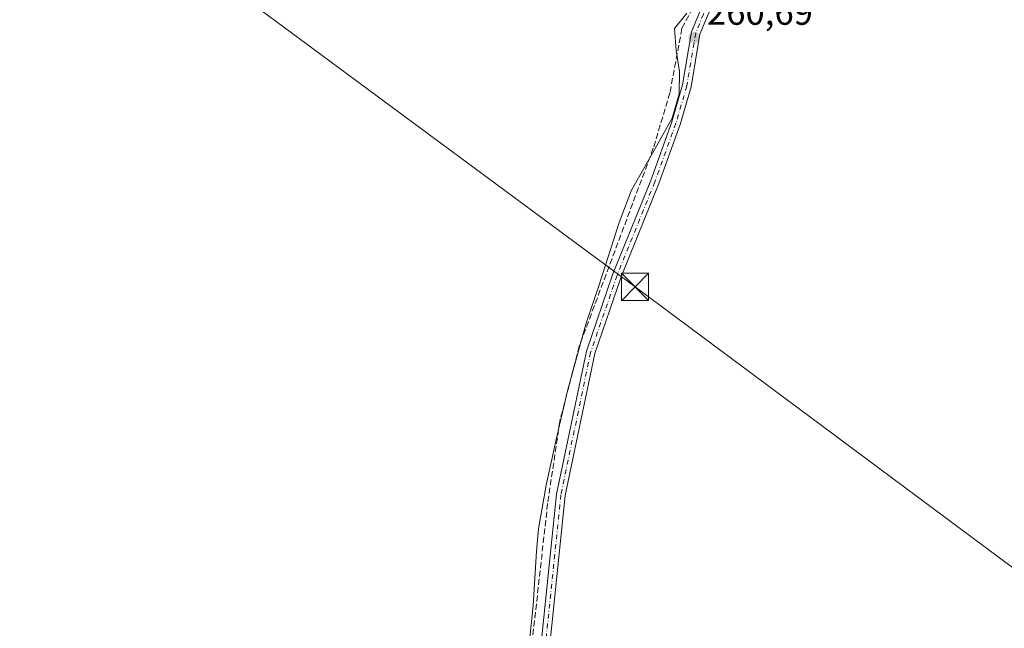
# Model space of a CAD drawing. Units: metres. Extents: x 611819 to 615297, y 4669174 to 4671546.
# Drawn here: x 613466 to 613736, y 4670636 to 4670803 of the extents above; entities that cross this region are included whole.
import ezdxf

# ---------------------------------------------------------------- set-up
doc = ezdxf.new("R2010")
doc.units = ezdxf.units.M
doc.header["$MEASUREMENT"] = 0
doc.linetypes.add('DGN Style 3', pattern=[2.307223458686699, 1.648016756204785, -0.6592067024819142])
doc.linetypes.add('DGN Style 4', pattern=[2.6384748266838614, 1.318413404963828, -0.6592067024819142, 0.001648016756204785, -0.6592067024819142])
for name, color, linetype, lineweight in [('Camino Cxs', 7, 'Continuous', 0), ('Camino eje', 30, 'DGN Style 4', 13), ('Carretera de calzada única Cxs', 7, 'Continuous', 13), ('Carretera de calzada única eje', 7, 'DGN Style 4', 0), ('Corriente artificial lineal', 4, 'DGN Style 3', 13), ('Corriente artificial oculto Cxs', 21, 'Continuous', 13), ('Cultivos leñosos CxS', 92, 'Continuous', 0), ('Municipio', 91, 'Continuous', 13), ('Municipio CxS', 4, 'Continuous', 0), ('Punto de cota en terreno', 7, 'Continuous', 0), ('Rótulo de punto de cota en terreno', 7, 'Continuous', 0), ('Tendido', 6, 'Continuous', 0), ('Torre de tendido puntual', 7, 'Continuous', 0)]:
    doc.layers.add(name, color=color, linetype=linetype, lineweight=lineweight)
doc.styles.add('Style-Arial', font='txt')

# ---------------------------------------------------------------- blocks, each defined once
blk = doc.blocks.new('5PATER')
at = {"layer": 'Cultivos leñosos CxS', "linetype": 'Continuous', "lineweight": 0}
h = blk.add_hatch(color=51, dxfattribs=at)
edge = h.paths.add_edge_path()
edge.add_ellipse((0, 0), major_axis=(-0.1095731443231308, -0.1110710700762829), ratio=0.9994222409660322, start_angle=0, end_angle=360)
blk = doc.blocks.new('5TTEND')
at = {"layer": 'Corriente artificial oculto Cxs', "color": 7, "linetype": 'Continuous', "lineweight": 0}
for p, q in [((-0.375, 0.3754), (0.375, -0.3746)), ((0.3720000000000001, 0.3784000000000001), (-0.3720000000000001, -0.3776))]:
    blk.add_line(p, q, dxfattribs=at)
at = {"layer": 'Corriente artificial oculto Cxs', "color": 7, "linetype": 'Continuous', "lineweight": 0, "flags": 128}
blk.add_lwpolyline([(-0.375, -0.3746), (0.375, -0.3746), (0.375, 0.3754), (-0.375, 0.3754), (-0.3720000000000001, -0.3776)], dxfattribs=at)

msp = doc.modelspace()

# ---------------------------------------------------------------- linework, layer by layer
at = {"layer": 'Camino Cxs', "color": 7, "linetype": 'Continuous', "lineweight": 0}
for points in [[(613719.3759000005, 4670896.6895, 261.9725000000035), (613717.6969, 4670893.766100001, 261.5641999999934), (613679.6224999996, 4670838.194700001, 260.9109000000026), (613668.4288999997, 4670825.5865, 260.9098999999987), (613656.7027000004, 4670808.3267, 260.9766999999993), (613654.7052999996, 4670804.0153, 260.9615999999951), (613652.6363000004, 4670798.9593, 260.8387999999977), (613650.2165000001, 4670784.5549, 261.0476000000053), (613647.1562999999, 4670774.182700001, 260.8600000000006), (613641.3715000004, 4670758.022500001, 260.9106999999931), (613630.9895000001, 4670732.374700001, 261.1937999999937), (613623.7593, 4670711.331300001, 261.0458999999973), (613615.6322999997, 4670672.4055, 260.9807000000001), (613607.5727000004, 4670594.094699999, 260.8151000000071), (613604.8711000001, 4670584.7775, 260.9731000000029), (613552.9797, 4670482.560699999, 261.1900000000023), (613489.1409, 4670345.0275, 261.0810000000056), (613479.1832999998, 4670326.1139, 261.1643999999943), (613469.2811000004, 4670313.297900001, 261.2036999999983), (613457.2449000003, 4670300.362500001, 261.1986000000034), (613430.5528999995, 4670274.1809, 261.3413), (613249.9162999997, 4670090.605900001, 261.5467999999965), (613201.8501000004, 4670041.800100001, 262.6714999999967)], [(613248.8381000003, 4670092.9321, 261.7119999999995), (613428.8570999998, 4670275.8793, 261.3889999999956), (613455.5251000002, 4670302.037500001, 261.2842999999993), (613467.4490999999, 4670314.852299999, 261.267200000002), (613477.1567000002, 4670327.416300001, 261.2514999999985), (613486.9892999995, 4670346.092499999, 261.1083000000072), (613550.8205000004, 4670483.6095, 261.1935999999987), (613602.6288999999, 4670585.662699999, 260.8173999999999), (613605.2074999996, 4670594.555500001, 260.8497999999963), (613613.2577000001, 4670672.774499999, 260.9784000000073), (613621.4407000003, 4670711.968900001, 260.902700000006), (613628.7407000001, 4670733.215500001, 261.0004999999946), (613639.1284999996, 4670758.877499999, 260.8687999999966), (613644.8737000005, 4670774.927300001, 260.8479999999981), (613647.8737000005, 4670785.0953, 261.0087000000058), (613650.3136999998, 4670799.6207, 260.8711000000039), (613652.5047000004, 4670804.9747, 261.0332999999956), (613654.6074999999, 4670809.5133, 261.0445000000037), (613666.5311000004, 4670827.0637, 260.9236999999994), (613677.7276999997, 4670839.6755, 260.9027999999962), (613715.6630999995, 4670895.0441, 261.5899999999965), (613717.4549000004, 4670898.1635, 262.1160999999993)], [(613605.2074999996, 4670594.555500001, 260.8497999999963), (613613.2577000001, 4670672.774499999, 260.9784000000073), (613621.4407000003, 4670711.968900001, 260.902700000006), (613628.7407000001, 4670733.215500001, 261.0004999999946), (613639.1284999996, 4670758.877499999, 260.8687999999966), (613644.8737000005, 4670774.927300001, 260.8479999999981), (613647.8737000005, 4670785.0953, 261.0087000000058), (613650.3136999998, 4670799.6207, 260.8711000000039), (613652.5047000004, 4670804.9747, 261.0332999999956)], [(613654.7052999996, 4670804.0153, 260.9615999999951), (613652.6363000004, 4670798.9593, 260.8387999999977), (613650.2165000001, 4670784.5549, 261.0476000000053), (613647.1562999999, 4670774.182700001, 260.8600000000006), (613641.3715000004, 4670758.022500001, 260.9106999999931), (613630.9895000001, 4670732.374700001, 261.1937999999937), (613623.7593, 4670711.331300001, 261.0458999999973), (613615.6322999997, 4670672.4055, 260.9807000000001), (613607.5727000004, 4670594.094699999, 260.8151000000071)]]:
    msp.add_polyline3d(points, dxfattribs=at)
at = {"layer": 'Camino eje', "color": 30, "linetype": 'DGN Style 4', "lineweight": 13}
msp.add_polyline3d([(613719.4205, 4670899.176300001, 262.2476000000024), (613716.6801000005, 4670894.405099999, 261.5908000000054), (613678.6750999996, 4670838.9351, 260.8895000000048), (613667.4801000003, 4670826.325099999, 260.8846999999951), (613655.6551000001, 4670808.920100001, 261.0181000000011), (613653.6051000003, 4670804.495100001, 260.9897999999957), (613651.4751000004, 4670799.290100001, 260.852899999998), (613649.0450999998, 4670784.825099999, 261.0216999999975), (613646.0151000004, 4670774.5551, 260.8564999999944), (613640.2500999998, 4670758.450099999, 260.8877999999968), (613629.8651000002, 4670732.795100001, 261.0825000000041), (613622.6001000004, 4670711.6501, 260.943299999999), (613614.4451000001, 4670672.590100001, 260.9795000000013), (613606.3901000004, 4670594.325099999, 260.8221999999951), (613603.7500999998, 4670585.220100001, 260.8858999999939), (613551.9001000002, 4670483.085100001, 261.2201000000059), (613488.0651000004, 4670345.5601, 261.1168999999936), (613478.1700999998, 4670326.765100001, 261.2134999999981), (613468.3651000002, 4670314.075099999, 261.2375000000029), (613456.3850999996, 4670301.200099999, 261.2440000000061), (613429.7050999999, 4670275.030099999, 261.3738000000012), (613249.0625, 4670091.449300001, 261.6367000000027)], dxfattribs=at)
at = {"layer": 'Carretera de calzada única Cxs', "color": 7, "linetype": 'Continuous', "lineweight": 13, "extrusion": (0.001896211315863247, 0.001436351777117361, 0.9999971706341064), "elevation": 8136.093828480029, "flags": 128}
msp.add_lwpolyline([(613883.3474838417, 4670774.881984926), (613858.9073762724, 4670796.261914673), (613718.5975449011, 4670907.472118763), (613681.3075825503, 4670937.06216754), (613457.7876436486, 4671114.112335578), (613427.697492384, 4671136.79223858), (613401.3475058146, 4671155.802265027), (613372.1175576058, 4671176.15232307), (613344.9977019324, 4671194.072450842), (613307.3276534184, 4671217.362441368), (613262.177699699, 4671243.532510917), (613229.047566795, 4671261.672436649), (613195.5476512933, 4671278.512528904), (613155.9574598434, 4671297.362418353), (613126.8277903884, 4671310.092695274), (613062.8176015026, 4671336.292612339), (613010.9272905189, 4671356.722426364), (612987.0872662531, 4671365.962430917), (612906.1273363348, 4671396.752562495), (612766.4475155863, 4671450.192833366), (612645.1932242559, 4671496.854429679)], dxfattribs=at)
at = {"layer": 'Carretera de calzada única eje', "color": 7, "linetype": 'DGN Style 4', "lineweight": 0, "extrusion": (0.001005585920045338, 8.450220751067424e-05, 0.9999994908280376), "elevation": 1275.169752386838, "flags": 128}
msp.add_lwpolyline([(612655.8869240012, 4671503.78642402), (612706.6045316432, 4671484.269022577), (612768.764603689, 4671460.339026076), (612838.6046435963, 4671433.619026559), (612909.2146588784, 4671406.609024938), (612949.6946585238, 4671391.209023246), (612990.6146490971, 4671375.589020768), (613002.5346279865, 4671370.979018506), (613013.2946417526, 4671366.859019219), (613039.1447011852, 4671356.709023152), (613065.0847420703, 4671346.489025522), (613097.1847683764, 4671333.129026418), (613129.1847395268, 4671320.02902268), (613143.7547736912, 4671313.659024954), (613158.404757737, 4671307.259023013), (613178.2847756407, 4671297.799023708), (613198.084788557, 4671288.369023986), (613231.664791188, 4671271.48902284), (613264.8948180287, 4671253.299023749), (613287.4648108411, 4671240.209022233), (613310.1148312667, 4671227.079023033), (613347.8748381189, 4671203.739022087), (613361.5048392722, 4671194.729021639), (613375.0648435788, 4671185.769021455), (613404.3548582335, 4671165.379021517), (613430.754870628, 4671146.329021504), (613460.9049036526, 4671123.609023078), (613536.5249636648, 4671063.989025122), (613648.2850516613, 4670975.469028084), (613670.7950536542, 4670957.649027359), (613689.4450420128, 4670942.84902564), (613739.1350456488, 4670903.489023975), (613809.2850515108, 4670847.879021687), (613834.965059845, 4670828.919021362), (613866.6250611339, 4670804.919020211), (613878.8349714968, 4670794.2290122), (613892.8950914937, 4670783.029021726), (613900.3950914224, 4670776.469021425)], dxfattribs=at)
at = {"layer": 'Corriente artificial lineal', "color": 4, "linetype": 'DGN Style 3', "lineweight": 13}
msp.add_polyline3d([(613713.5818999996, 4670897.364200001, 261.4875999999931), (613682.4001000002, 4670850.9101, 260.6345000000001), (613674.1101000002, 4670839.7601, 260.6496999999945), (613664.2301000003, 4670828.520099999, 260.6747999999934), (613654.9200999998, 4670814.3301, 260.6462999999931), (613647.6700999998, 4670800.5601, 260.581600000005), (613644.3901000004, 4670782.920100001, 260.688599999994), (613639.8300999999, 4670767.700099999, 260.6064999999944), (613619.4901000002, 4670713.4001, 260.6156000000047), (613614.1501000002, 4670692.780099999, 260.6086000000068), (613610.7901, 4670670.1601, 260.7548999999999), (613602.3400999998, 4670594.420100001, 260.6563000000024), (613599.6201, 4670586.040100001, 260.6304999999993), (613562.5900999998, 4670511.440099999, 260.9633999999933)], dxfattribs=at)
at = {"layer": 'Municipio', "color": 91, "linetype": 'Continuous', "lineweight": 13, "flags": 128}
msp.add_lwpolyline([(613605.243000001, 4670627.081000002), (613606.8120000013, 4670642.189000002), (613607.7240000007, 4670657.133000001), (613608.3310000001, 4670663.186000003), (613610.4110000011, 4670675.205000003), (613612.4980000001, 4670684.782000002), (613613.1380000017, 4670687.722000001), (613616.2150000011, 4670701.148), (613621.2870000001, 4670719.410000001), (613625.0100000004, 4670730.442000002), (613630.4630000005, 4670747.289000002), (613633.8170000005, 4670756.182000002), (613640.6730000008, 4670768.230000002), (613645.0120000005, 4670775.970000003), (613646.9289999997, 4670782.653000002), (613647.0270000005, 4670788.748000002), (613646.114, 4670794.520999999), (613645.6040000003, 4670800.556), (613648.9880000018, 4670804.725000001)], dxfattribs=at)
msp.add_lwpolyline([(613605.243000001, 4670627.081000002), (613606.8120000013, 4670642.189000002), (613607.7240000007, 4670657.133000001), (613608.3310000001, 4670663.186000003), (613610.4110000011, 4670675.205000003), (613612.4980000001, 4670684.782000002), (613613.1380000017, 4670687.722000001), (613616.2150000011, 4670701.148), (613621.2870000001, 4670719.410000001), (613625.0100000004, 4670730.442000002), (613630.4630000005, 4670747.289000002), (613633.8170000005, 4670756.182000002), (613640.6730000008, 4670768.230000002), (613645.0120000005, 4670775.970000003), (613646.9289999997, 4670782.653000002), (613647.0270000005, 4670788.748000002), (613646.114, 4670794.520999999), (613645.6040000003, 4670800.556), (613648.9880000018, 4670804.725000001)], dxfattribs=at)
at = {"layer": 'Municipio CxS', "color": 4, "linetype": 'Continuous', "lineweight": 0, "flags": 128}
for points in [[(613605.2430000004, 4670627.081), (613606.8120000006, 4670642.189), (613607.7240000002, 4670657.133), (613608.3309999995, 4670663.186000002), (613610.4110000005, 4670675.205000001), (613612.4979999998, 4670684.782000001), (613613.1380000011, 4670687.722), (613616.2150000005, 4670701.147999999), (613621.2869999995, 4670719.41), (613625.0099999997, 4670730.442000001), (613630.463, 4670747.289000001), (613633.817, 4670756.182000001), (613640.6730000002, 4670768.230000001), (613645.012, 4670775.970000002), (613646.9289999991, 4670782.653000001), (613647.0269999999, 4670788.748000001), (613646.1139999994, 4670794.521000001), (613645.6039999998, 4670800.556), (613648.987999999, 4670804.724999999)], [(613648.987999999, 4670804.724999999), (613645.6039999998, 4670800.556), (613646.1139999994, 4670794.521000001), (613647.0269999999, 4670788.748000001), (613646.9289999991, 4670782.653000001), (613645.012, 4670775.970000002), (613640.6730000002, 4670768.230000001), (613633.817, 4670756.182000001), (613630.463, 4670747.289000001), (613625.0099999997, 4670730.442000001), (613621.2869999995, 4670719.41), (613616.2150000005, 4670701.147999999), (613613.1380000011, 4670687.722), (613612.4979999998, 4670684.782000001), (613610.4110000005, 4670675.205000001), (613608.3309999995, 4670663.186000002), (613607.7240000002, 4670657.133), (613606.8120000006, 4670642.189), (613605.2430000004, 4670627.081)]]:
    msp.add_lwpolyline(points, dxfattribs=at)
at = {"layer": 'Tendido', "color": 6, "linetype": 'Continuous', "lineweight": 0}
msp.add_polyline3d([(615293.1368000006, 4669498.7555, 260.286500000002), (615221.0307999998, 4669552.540899999, 264.8552000000054), (615032.2237, 4669692.2411, 264.9496999999974), (614870.0867, 4669812.044700001, 263.8571999999986), (614739.4880999997, 4669909.199899999, 263.5270000000019), (614588.5695000002, 4670021.8068, 263.3215999999957), (614452.2559000002, 4670122.772, 263.2617999999929), (614279.5082, 4670251.532500001, 262.0182999999961), (614155.4985999997, 4670342.9058, 262.8711000000039), (613989.1283, 4670466.731000001, 262.2835999999952), (613797.7812999999, 4670608.548000001, 264.7687000000006), (613634.7976000002, 4670729.6216, 262.7554999999993), (613510.9724000003, 4670821.273399999, 261.3341999999975), (613349.0470000004, 4670941.923599999, 263.5809000000008)], dxfattribs=at)

# ---------------------------------------------------------------- block references
at = {"layer": 'Punto de cota en terreno', "color": 7, "linetype": 'Continuous', "lineweight": 0, "xscale": 10, "yscale": 10, "zscale": 10}
msp.add_blockref('5PATER', (613651.0099999999, 4670798.050000001, 260.6900000000023), dxfattribs=at)
at = {"layer": 'Torre de tendido puntual', "color": 7, "linetype": 'Continuous', "lineweight": 0, "xscale": 10, "yscale": 10, "zscale": 10}
msp.add_blockref('5TTEND', (613634.7976000002, 4670729.6216, 262.7554999999993), dxfattribs=at)

# ---------------------------------------------------------------- texts
at = {"layer": 'Rótulo de punto de cota en terreno', "color": 7, "linetype": 'Continuous', "lineweight": 0, "style": 'Style-Arial'}
msp.add_text('260,69', height=7.000000000000002, dxfattribs=at).set_placement((613654.5378000002, 4670801.5778))

doc.saveas('drawing.dxf')
